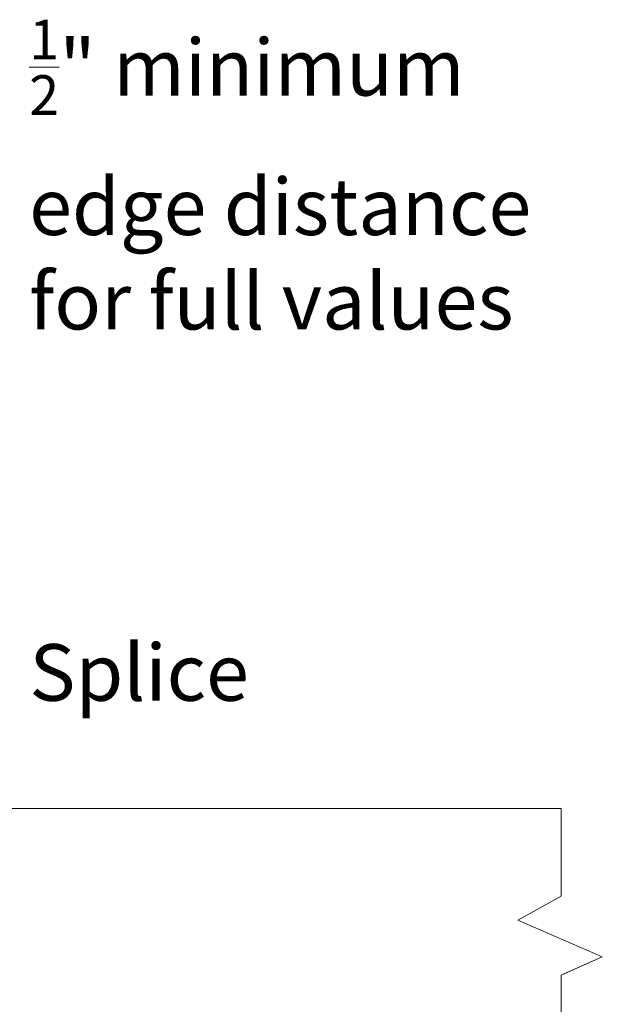
# Model space of a CAD drawing. Units: inches. Extents: x 2504 to 3683, y -11 to 775.
# Drawn here: x 3128 to 3164, y 115 to 176 of the extents above; entities that cross this region are included whole.
import ezdxf

# ---------------------------------------------------------------- set-up
doc = ezdxf.new("R2010")
doc.units = ezdxf.units.IN
doc.header["$MEASUREMENT"] = 0
doc.layers.get('0').update_dxf_attribs({"lineweight": 15})
doc.styles.add('SSTFont', font='romans.shx', dxfattribs={"width": 0.85})

msp = doc.modelspace()

# ---------------------------------------------------------------- linework, layer by layer
for p, q in [((3114.344, 127.528), (3161.308, 127.528)), ((3161.308, 122.116), (3161.308, 127.528)), ((3158.63, 120.618), (3161.308, 122.116)), ((3163.851, 118.358), (3158.63, 120.618)), ((3163.851, 118.357), (3158.63, 120.618)), ((3161.308, 117.238), (3163.851, 118.357)), ((3161.438, 117.295), (3163.851, 118.358)), ((3161.308, 109.881), (3161.308, 117.238))]:
    msp.add_line(p, q)

# ---------------------------------------------------------------- texts
at = {"insert": (3128.461, 176.254), "char_height": 3.5, "attachment_point": 1, "style": 'SSTFont'}
msp.add_mtext_dynamic_manual_height_columns('\\A1;{\\H0.7x;\\T0.95;\\S1/2;\\H1.4286x;" minimum edge distance for full values}', width=34.56088, gutter_width=1, heights=[0], dxfattribs=at)
at = {"insert": (3128.474, 137.678), "char_height": 3.5, "width": 90.31673, "attachment_point": 1, "style": 'SSTFont'}
msp.add_mtext('Splice', dxfattribs=at)

doc.saveas('drawing.dxf')
